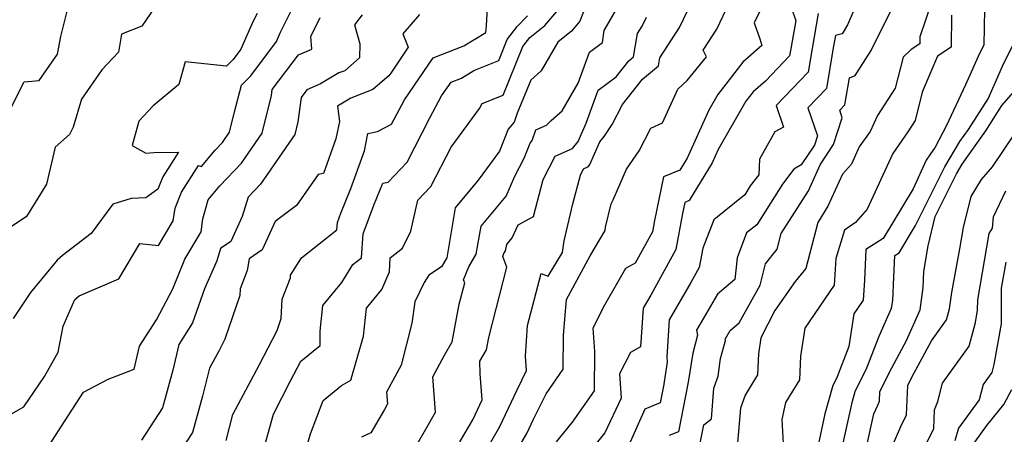
# Model space of a CAD drawing. Extents: x 2032210 to 2040412, y 2863029 to 2864718.
# Drawn here: x 2033684 to 2033873, y 2863547 to 2863627 of the extents above; entities that cross this region are included whole.
import ezdxf

# ---------------------------------------------------------------- set-up
doc = ezdxf.new("R2010")
doc.units = 0

msp = doc.modelspace()

# ---------------------------------------------------------------- linework, layer by layer
at = {"layer": 'Unknown_Line_Type', "color": 0}
for points in [[(2033830.29, 2863636.33, 2142), (2033825.29, 2863626.11, 2142), (2033826.38, 2863622.99, 2142), (2033826.75, 2863621.71, 2142), (2033823.08, 2863618.49, 2142), (2033818.28, 2863612.27, 2142), (2033816.54, 2863609.25, 2142), (2033812.38, 2863600.01, 2142), (2033810.98, 2863597.71, 2142), (2033807.83, 2863596.43, 2142), (2033806.08, 2863587.97, 2142), (2033805.68, 2863585.79, 2142), (2033802.35, 2863579.75, 2142), (2033800.51, 2863578.73, 2142), (2033796.48, 2863571.67, 2142), (2033794.21, 2863567.23, 2142), (2033794.54, 2863562.72, 2142), (2033794.49, 2863555.14, 2142), (2033790.23, 2863549.09, 2142), (2033787.14, 2863545.33, 2142)], [(2033848.03, 2863636.66, 2148), (2033843.27, 2863625.69, 2148), (2033842.2, 2863623.96, 2148), (2033840.94, 2863623.64, 2148), (2033840.46, 2863620.86, 2148), (2033839.19, 2863613.42, 2148), (2033835.64, 2863609.72, 2148), (2033837.45, 2863604.33, 2148), (2033836.87, 2863602.53, 2148), (2033834.34, 2863598.69, 2148), (2033832.94, 2863597.88, 2148), (2033830.73, 2863595, 2148), (2033825.79, 2863587.18, 2148), (2033823.82, 2863585.59, 2148), (2033821.98, 2863580.8, 2148), (2033821.56, 2863576.64, 2148), (2033818.2, 2863573.77, 2148), (2033814.19, 2863566.84, 2148), (2033814.37, 2863565.9, 2148), (2033813.45, 2863562.4, 2148), (2033812.59, 2863556.82, 2148), (2033810.68, 2863547.23, 2148), (2033808.92, 2863546.5, 2148)], [(2033771.77, 2863540.45, 2138), (2033776.28, 2863548.24, 2138), (2033779.61, 2863555.36, 2138), (2033781.43, 2863559.08, 2138), (2033781.26, 2863561.82, 2138), (2033781.64, 2863567.73, 2138), (2033784.24, 2863577.79, 2138), (2033785.63, 2863577.25, 2138), (2033788.33, 2863581.84, 2138), (2033788.71, 2863584.05, 2138), (2033790.38, 2863591.21, 2138), (2033791.8, 2863596.75, 2138), (2033792.43, 2863597.97, 2138), (2033793.34, 2863598.37, 2138), (2033793.64, 2863598.75, 2138), (2033795.54, 2863603.14, 2138), (2033796.36, 2863604.18, 2138), (2033797.95, 2863606.48, 2138), (2033799.92, 2863610.38, 2138), (2033803.77, 2863615.22, 2138), (2033806.84, 2863617.83, 2138), (2033807.1, 2863619.35, 2138), (2033810.91, 2863625.19, 2138), (2033814.27, 2863632.34, 2138)], [(2033860.45, 2863633.11, 2152), (2033857.21, 2863623.39, 2152), (2033857.19, 2863622.05, 2152), (2033855.55, 2863620.95, 2152), (2033854, 2863619.49, 2152), (2033852.43, 2863613.49, 2152), (2033849.01, 2863608.21, 2152), (2033847.6, 2863605.17, 2152), (2033845.52, 2863602.17, 2152), (2033844, 2863598.87, 2152), (2033842.28, 2863596.89, 2152), (2033839.5, 2863590.74, 2152), (2033837.53, 2863587.63, 2152), (2033835.21, 2863578.76, 2152), (2033833.19, 2863576.23, 2152), (2033829.27, 2863570.65, 2152), (2033826.59, 2863565.33, 2152), (2033826.13, 2863562.25, 2152), (2033825.95, 2863558.25, 2152), (2033823.55, 2863554.32, 2152), (2033822.62, 2863551.78, 2152), (2033822.09, 2863545.1, 2152)], [(2033710.69, 2863630.32, 2114), (2033707.34, 2863625.47, 2114), (2033703.43, 2863623.9, 2114), (2033702.81, 2863620.47, 2114), (2033699.66, 2863617.01, 2114), (2033695.69, 2863611.36, 2114), (2033694.12, 2863605.98, 2114), (2033693.4, 2863604.55, 2114), (2033690.67, 2863602.12, 2114), (2033688.99, 2863595, 2114), (2033685.15, 2863588.74, 2114), (2033681.22, 2863586.11, 2114)], [(2033681.77, 2863609, 2112), (2033684.67, 2863614.73, 2112), (2033687.53, 2863614.95, 2112), (2033691.12, 2863620.05, 2112), (2033691.76, 2863623.49, 2112), (2033693.36, 2863629.88, 2112)], [(2033723.57, 2863545.56, 2126), (2033724.87, 2863550.59, 2126), (2033729.96, 2863560.12, 2126), (2033733.39, 2863566.78, 2126), (2033734.18, 2863569.12, 2126), (2033734.37, 2863572.84, 2126), (2033735.95, 2863576.91, 2126), (2033735.98, 2863577.46, 2126), (2033738.07, 2863580.8, 2126), (2033744.9, 2863586.16, 2126), (2033745.01, 2863587.63, 2126), (2033745.65, 2863589.38, 2126), (2033747.6, 2863594.13, 2126), (2033750.21, 2863601.44, 2126), (2033750.89, 2863604.74, 2126), (2033752.7, 2863605.17, 2126), (2033755.41, 2863606.58, 2126), (2033757.91, 2863611.28, 2126), (2033763.44, 2863619.34, 2126), (2033769.37, 2863621.64, 2126), (2033773.58, 2863624.2, 2126), (2033773.72, 2863625.52, 2126), (2033774.04, 2863631.51, 2126)], [(2033737.11, 2863537.33, 2130), (2033739.82, 2863546.86, 2130), (2033742.27, 2863553.25, 2130), (2033745.82, 2863556.17, 2130), (2033747.61, 2863557.17, 2130), (2033750.02, 2863565.71, 2130), (2033750.58, 2863571.06, 2130), (2033753.56, 2863574.69, 2130), (2033755.03, 2863578.07, 2130), (2033755.18, 2863580.77, 2130), (2033757.56, 2863582.64, 2130), (2033759.17, 2863585.96, 2130), (2033760.49, 2863591.91, 2130), (2033762.98, 2863594.54, 2130), (2033766.9, 2863602.15, 2130), (2033772.35, 2863609.55, 2130), (2033772.9, 2863610.55, 2130), (2033776.96, 2863612.18, 2130), (2033780.74, 2863621.52, 2130), (2033782.09, 2863623.26, 2130), (2033784.94, 2863625.55, 2130), (2033789.61, 2863631.03, 2130)], [(2033793.42, 2863630.93, 2132), (2033791.7, 2863626.39, 2132), (2033790.1, 2863624.51, 2132), (2033787.46, 2863622.4, 2132), (2033784.28, 2863616.87, 2132), (2033782.26, 2863615.07, 2132), (2033779.64, 2863608.68, 2132), (2033779.04, 2863606.96, 2132), (2033777.92, 2863605.61, 2132), (2033776.25, 2863601.38, 2132), (2033772.15, 2863595.74, 2132), (2033767.72, 2863590.44, 2132), (2033766.08, 2863580.8, 2132), (2033765.08, 2863579.07, 2132), (2033762.59, 2863577.43, 2132), (2033761.71, 2863576.06, 2132), (2033759.89, 2863572.29, 2132), (2033759.37, 2863568.2, 2132), (2033757.29, 2863560.07, 2132), (2033754.48, 2863554.9, 2132), (2033754.65, 2863552.63, 2132), (2033754.05, 2863551.55, 2132), (2033751.46, 2863547.07, 2132), (2033749.65, 2863546.19, 2132)], [(2033779.78, 2863543.95, 2140), (2033781.51, 2863546.93, 2140), (2033782.78, 2863549.66, 2140), (2033785.19, 2863554.58, 2140), (2033788.51, 2863559.29, 2140), (2033788.55, 2863565.88, 2140), (2033789.14, 2863572.73, 2140), (2033793.66, 2863581.15, 2140), (2033796.56, 2863586.07, 2140), (2033796.66, 2863586.67, 2140), (2033797.71, 2863591.18, 2140), (2033798.11, 2863591.97, 2140), (2033800.71, 2863597.86, 2140), (2033803.16, 2863601.43, 2140), (2033805.37, 2863605.79, 2140), (2033807.62, 2863606.84, 2140), (2033810.57, 2863613.29, 2140), (2033812.4, 2863614.99, 2140), (2033816.08, 2863619.55, 2140), (2033815.44, 2863620.82, 2140), (2033818.11, 2863624.89, 2140), (2033820.45, 2863629.89, 2140)], [(2033681.8, 2863550.46, 2118), (2033684.63, 2863552.04, 2118), (2033688.56, 2863557.92, 2118), (2033691.23, 2863562.57, 2118), (2033692.16, 2863567.62, 2118), (2033694.44, 2863572.75, 2118), (2033695.29, 2863573.49, 2118), (2033702.9, 2863576.76, 2118), (2033706.94, 2863583.58, 2118), (2033710.52, 2863583.14, 2118), (2033713.4, 2863587.95, 2118), (2033713.73, 2863590.35, 2118), (2033714.97, 2863593.43, 2118), (2033718.26, 2863598.56, 2118), (2033718.83, 2863598.41, 2118), (2033721.45, 2863601.56, 2118), (2033722.87, 2863603.04, 2118), (2033724.24, 2863605.02, 2118), (2033725.19, 2863608.93, 2118), (2033726.56, 2863614.07, 2118), (2033728.33, 2863615.87, 2118), (2033733.27, 2863622.52, 2118), (2033734.05, 2863624.29, 2118), (2033736.64, 2863629.44, 2118)], [(2033729.55, 2863627.91, 2116), (2033728.74, 2863626.3, 2116), (2033726.4, 2863621, 2116), (2033724.93, 2863619.01, 2116), (2033723.67, 2863617.74, 2116), (2033715.67, 2863618.6, 2116), (2033714.48, 2863614.22, 2116), (2033709.53, 2863610.09, 2116), (2033706.74, 2863607.15, 2116), (2033705.48, 2863602.46, 2116), (2033708.13, 2863600.95, 2116), (2033709.64, 2863601.07, 2116), (2033714.4, 2863601.16, 2116), (2033711.35, 2863596.4, 2116), (2033710.4, 2863594.05, 2116), (2033708.08, 2863592.38, 2116), (2033705.28, 2863592.23, 2116), (2033701.78, 2863591.16, 2116), (2033697.57, 2863585.49, 2116), (2033692.04, 2863581.23, 2116), (2033691.03, 2863580.36, 2116), (2033685.86, 2863574.13, 2116), (2033682.56, 2863569.11, 2116)], [(2033759.59, 2863543.49, 2134), (2033762.05, 2863547.75, 2134), (2033763.87, 2863551.01, 2134), (2033763.36, 2863557.87, 2134), (2033765.61, 2863562.01, 2134), (2033767.11, 2863564.59, 2134), (2033768.48, 2863571.84, 2134), (2033769.53, 2863575.95, 2134), (2033769.3, 2863576.56, 2134), (2033770.33, 2863579.03, 2134), (2033771.74, 2863581.47, 2134), (2033772.67, 2863586.9, 2134), (2033777.48, 2863592.67, 2134), (2033779.19, 2863596.56, 2134), (2033780.97, 2863599.98, 2134), (2033782.13, 2863602.92, 2134), (2033782.51, 2863603.38, 2134), (2033783.24, 2863605.45, 2134), (2033785.25, 2863606.37, 2134), (2033786.19, 2863607.25, 2134), (2033788.32, 2863609.15, 2134), (2033791.38, 2863614.46, 2134), (2033793.57, 2863620.45, 2134), (2033796.05, 2863622.28, 2134), (2033796.36, 2863624.64, 2134), (2033799.14, 2863629.38, 2134)], [(2033832.47, 2863628.89, 2144), (2033833.29, 2863626.53, 2144), (2033832.42, 2863621.48, 2144), (2033832.11, 2863619.71, 2144), (2033827.48, 2863614.88, 2144), (2033825.08, 2863612.77, 2144), (2033823.68, 2863610.97, 2144), (2033818.33, 2863601.65, 2144), (2033817.2, 2863599.13, 2144), (2033812.73, 2863591.81, 2144), (2033811.92, 2863591.48, 2144), (2033811.47, 2863589.31, 2144), (2033810.19, 2863582.37, 2144), (2033805.37, 2863573.62, 2144), (2033803.9, 2863571.08, 2144), (2033803.38, 2863563.61, 2144), (2033801.43, 2863562.55, 2144), (2033799.33, 2863558.44, 2144), (2033799.67, 2863553.74, 2144), (2033796.53, 2863547.04, 2144), (2033793.42, 2863543.27, 2144)], [(2033837.61, 2863627.92, 2146), (2033836.44, 2863621.17, 2146), (2033835.65, 2863616.56, 2146), (2033829.51, 2863610.17, 2146), (2033830.93, 2863605.95, 2146), (2033829.24, 2863605.08, 2146), (2033826.29, 2863599.83, 2146), (2033826.16, 2863596.78, 2146), (2033824.54, 2863594.67, 2146), (2033823.46, 2863592.96, 2146), (2033817.48, 2863588.12, 2146), (2033815.39, 2863582.68, 2146), (2033814.7, 2863578.95, 2146), (2033813.09, 2863576.01, 2146), (2033808.93, 2863568.83, 2146), (2033808.43, 2863561.71, 2146), (2033808.52, 2863560.69, 2146), (2033807.81, 2863556.02, 2146), (2033807.18, 2863552.85, 2146), (2033804.22, 2863551.62, 2146), (2033799.83, 2863541.78, 2146)], [(2033814.19, 2863541.61, 2150), (2033815.58, 2863548.59, 2150), (2033817.05, 2863549.77, 2150), (2033817.51, 2863555.64, 2150), (2033818.36, 2863557.96, 2150), (2033818.82, 2863561.39, 2150), (2033819.74, 2863564.87, 2150), (2033819.69, 2863565.1, 2150), (2033820.68, 2863566.8, 2150), (2033822.37, 2863568.25, 2150), (2033826.44, 2863575.49, 2150), (2033827.47, 2863579.63, 2150), (2033829.72, 2863582.46, 2150), (2033830.51, 2863585.46, 2150), (2033835.73, 2863593.7, 2150), (2033838, 2863598.73, 2150), (2033840.59, 2863602.66, 2150), (2033842.26, 2863607.8, 2150), (2033841.76, 2863609.27, 2150), (2033842.73, 2863610.28, 2150), (2033843.63, 2863615.52, 2150), (2033844.71, 2863615.93, 2150), (2033847.8, 2863620.78, 2150), (2033851.64, 2863628.54, 2150)], [(2033869.66, 2863628.75, 2156), (2033869.49, 2863621.81, 2156), (2033868.67, 2863620.17, 2156), (2033865.99, 2863614.11, 2156), (2033862.34, 2863606.28, 2156), (2033860.13, 2863602.15, 2156), (2033859.14, 2863600.64, 2156), (2033858.44, 2863599.64, 2156), (2033855.89, 2863594.12, 2156), (2033850.11, 2863584.52, 2156), (2033846.81, 2863582.38, 2156), (2033846.5, 2863576.5, 2156), (2033846.26, 2863572.61, 2156), (2033844.46, 2863569.99, 2156), (2033843.53, 2863563.69, 2156), (2033841.13, 2863557.55, 2156), (2033840.46, 2863556.2, 2156), (2033838.92, 2863550.69, 2156), (2033837.42, 2863543.75, 2156)], [(2033688.87, 2863543.67, 2120), (2033692.59, 2863549.44, 2120), (2033696.13, 2863554.9, 2120), (2033700.84, 2863557.39, 2120), (2033705.85, 2863559.32, 2120), (2033706.91, 2863563.74, 2120), (2033710.15, 2863568.83, 2120), (2033713.3, 2863574.81, 2120), (2033715.63, 2863580.56, 2120), (2033718.76, 2863585.8, 2120), (2033719.11, 2863588.33, 2120), (2033720.14, 2863591.99, 2120), (2033722.37, 2863594.67, 2120), (2033726.52, 2863599.01, 2120), (2033730.52, 2863604.8, 2120), (2033732.3, 2863612.08, 2120), (2033732.45, 2863613.25, 2120), (2033737.52, 2863619.9, 2120), (2033740.11, 2863621.04, 2120), (2033739.88, 2863623.47, 2120), (2033741.69, 2863627.1, 2120)], [(2033749.75, 2863627.67, 2122), (2033748.33, 2863625.74, 2122), (2033749.33, 2863622.06, 2122), (2033749.26, 2863619.32, 2122), (2033746.41, 2863616.87, 2122), (2033745.31, 2863616.43, 2122), (2033741.78, 2863614.32, 2122), (2033739.14, 2863613.15, 2122), (2033738.02, 2863611.68, 2122), (2033737.4, 2863607, 2122), (2033736.81, 2863604.57, 2122), (2033730.18, 2863594.98, 2122), (2033727.81, 2863592.5, 2122), (2033726.67, 2863588.75, 2122), (2033724.47, 2863583.92, 2122), (2033722.46, 2863582.56, 2122), (2033721.78, 2863580.21, 2122), (2033719.39, 2863574.79, 2122), (2033717.12, 2863568.23, 2122), (2033714.47, 2863564.08, 2122), (2033713.29, 2863559.13, 2122), (2033711.29, 2863551.86, 2122), (2033707.27, 2863545.61, 2122)], [(2033760.85, 2863627.72, 2124), (2033757.6, 2863623.96, 2124), (2033758.63, 2863621.39, 2124), (2033755.28, 2863616.41, 2124), (2033754.89, 2863615.87, 2124), (2033751.82, 2863613.24, 2124), (2033747.61, 2863611.56, 2124), (2033745.04, 2863610.02, 2124), (2033745.39, 2863607.09, 2124), (2033744.7, 2863603.76, 2124), (2033742.31, 2863597.07, 2124), (2033741.28, 2863596.83, 2124), (2033737.12, 2863590.89, 2124), (2033733.03, 2863587.79, 2124), (2033730.53, 2863582.3, 2124), (2033728.02, 2863580.6, 2124), (2033727.64, 2863578.33, 2124), (2033726.28, 2863574.81, 2124), (2033726.21, 2863573.55, 2124), (2033723.35, 2863565.12, 2124), (2033722.16, 2863562.81, 2124), (2033720.4, 2863559.51, 2124), (2033719, 2863554.09, 2124), (2033717.08, 2863547.11, 2124), (2033715.77, 2863545.07, 2124)], [(2033730.18, 2863541.67, 2128), (2033732.7, 2863550.62, 2128), (2033735.93, 2863556.96, 2128), (2033737.96, 2863560.85, 2128), (2033741.67, 2863563.86, 2128), (2033741.67, 2863566.62, 2128), (2033742.18, 2863571.59, 2128), (2033745.83, 2863576.02, 2128), (2033747.99, 2863579.48, 2128), (2033749.62, 2863580.76, 2128), (2033749.98, 2863585.4, 2128), (2033752, 2863590.91, 2128), (2033753.75, 2863595.19, 2128), (2033754.77, 2863595.37, 2128), (2033758.45, 2863599.25, 2128), (2033762.84, 2863607.78, 2128), (2033765.08, 2863611.99, 2128), (2033766.93, 2863614.68, 2128), (2033768.9, 2863615.45, 2128), (2033771.29, 2863616.9, 2128), (2033776.07, 2863618.81, 2128), (2033777.73, 2863622.91, 2128), (2033779.65, 2863625.39, 2128), (2033781.61, 2863627.44, 2128)], [(2033768.59, 2863545.3, 2136), (2033771.06, 2863549.55, 2136), (2033772.87, 2863553.44, 2136), (2033772.5, 2863558.43, 2136), (2033772.41, 2863560.84, 2136), (2033773.7, 2863563.05, 2136), (2033774.15, 2863565.44, 2136), (2033777.62, 2863579.01, 2136), (2033776.85, 2863581.03, 2136), (2033777.08, 2863581.59, 2136), (2033777.4, 2863582.14, 2136), (2033777.61, 2863583.36, 2136), (2033778.69, 2863584.65, 2136), (2033779.8, 2863587.18, 2136), (2033782.79, 2863588.73, 2136), (2033784.64, 2863595.89, 2136), (2033786.95, 2863600.37, 2136), (2033790.28, 2863601.85, 2136), (2033791.37, 2863603.24, 2136), (2033792.89, 2863606.75, 2136), (2033795.22, 2863613.12, 2136), (2033798.67, 2863615.67, 2136), (2033801.13, 2863618.76, 2136), (2033802.03, 2863619.53, 2136), (2033802.8, 2863624.07, 2136), (2033803.72, 2863625.48, 2136), (2033804.54, 2863627.22, 2136)], [(2033863.31, 2863627.57, 2154), (2033863.21, 2863621.43, 2154), (2033860.59, 2863619.68, 2154), (2033857.62, 2863612.72, 2154), (2033856.32, 2863607.29, 2154), (2033854.88, 2863605.1, 2154), (2033851.98, 2863600.9, 2154), (2033847.04, 2863590.2, 2154), (2033844.78, 2863587.6, 2154), (2033842.66, 2863586.11, 2154), (2033841.04, 2863580.68, 2154), (2033840.72, 2863575.53, 2154), (2033835.02, 2863567.23, 2154), (2033834.22, 2863561.84, 2154), (2033834.01, 2863557.26, 2154), (2033831.34, 2863552.89, 2154), (2033830.58, 2863549.64, 2154), (2033830.89, 2863544.99, 2154)], [(2033840.97, 2863538.44, 2158), (2033842.82, 2863546.8, 2158), (2033844.19, 2863553.17, 2158), (2033844.71, 2863555.03, 2158), (2033846.97, 2863559.57, 2158), (2033849.36, 2863565.68, 2158), (2033851.76, 2863571.07, 2158), (2033851.96, 2863572.59, 2158), (2033852.17, 2863577.09, 2158), (2033852.39, 2863581.22, 2158), (2033853.23, 2863581.77, 2158), (2033856.38, 2863586.99, 2158), (2033862.01, 2863598.33, 2158), (2033864.92, 2863603.21, 2158), (2033866.54, 2863605.52, 2158), (2033870.32, 2863611.45, 2158), (2033873.1, 2863617.77, 2158), (2033876.2, 2863623.98, 2158)], [(2033845.62, 2863538.49, 2160), (2033848.33, 2863550.71, 2160), (2033849.08, 2863552.4, 2160), (2033849.43, 2863553.14, 2160), (2033849.51, 2863555.02, 2160), (2033851.78, 2863559.59, 2160), (2033854.59, 2863564.82, 2160), (2033857.23, 2863570.73, 2160), (2033857.8, 2863575.05, 2160), (2033857.94, 2863578.17, 2160), (2033858.77, 2863583.11, 2160), (2033860.17, 2863588.77, 2160), (2033864.25, 2863596.99, 2160), (2033865.36, 2863598.84, 2160), (2033869.87, 2863605.28, 2160), (2033872.99, 2863610.18, 2160), (2033877.18, 2863614.93, 2160)], [(2033851.28, 2863543.09, 2162), (2033853.56, 2863548.25, 2162), (2033854.64, 2863550.5, 2162), (2033854.86, 2863556.2, 2162), (2033855.58, 2863557.64, 2162), (2033859.43, 2863564.81, 2162), (2033862.34, 2863568.85, 2162), (2033862.9, 2863570.97, 2162), (2033863.35, 2863574.12, 2162), (2033864.88, 2863582.5, 2162), (2033865.57, 2863586.61, 2162), (2033867.06, 2863592.64, 2162), (2033869.07, 2863595.86, 2162), (2033871.16, 2863598.32, 2162), (2033877.81, 2863608.14, 2162)], [(2033858.04, 2863544.09, 2164), (2033859.86, 2863547.85, 2164), (2033860, 2863551.5, 2164), (2033860.64, 2863553.1, 2164), (2033861.56, 2863556.62, 2164), (2033866.71, 2863563.78, 2164), (2033867.91, 2863568.33, 2164), (2033868.32, 2863570.68, 2164), (2033868.33, 2863572.72, 2164), (2033870.52, 2863585.45, 2164), (2033871.2, 2863586.48, 2164), (2033871.39, 2863588.67, 2164), (2033873.73, 2863593.72, 2164)], [(2033873.74, 2863579.98, 2166), (2033872.87, 2863574.92, 2166), (2033872.83, 2863568.06, 2166), (2033871.46, 2863560.19, 2166), (2033871.07, 2863558.71, 2166), (2033869.41, 2863556.39, 2166), (2033868.63, 2863553.44, 2166), (2033864.64, 2863547.97, 2166), (2033863.92, 2863545.49, 2166)], [(2033866.97, 2863544.11, 2168), (2033870.12, 2863548.44, 2168), (2033873.35, 2863552.54, 2168), (2033874.89, 2863555.37, 2168)]]:
    msp.add_polyline3d(points, dxfattribs=at)

doc.saveas('drawing.dxf')
